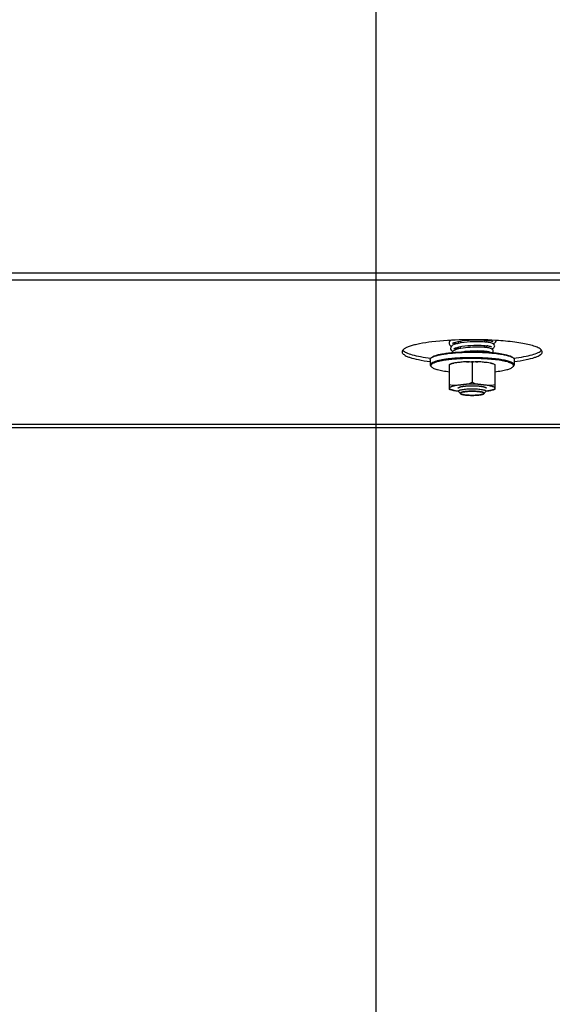
# Model space of a CAD drawing. Units: millimetres. Extents: x 0 to 7000, y 0 to 4950.
# Drawn here: x 1320 to 1472, y 1379 to 1660 of the extents above; entities that cross this region are included whole.
import ezdxf
from ezdxf.enums import TextEntityAlignment as Align

# ---------------------------------------------------------------- set-up
doc = ezdxf.new("R2010")
doc.units = ezdxf.units.MM
doc.header["$LTSCALE"] = 385
doc.layers.get('0').update_dxf_attribs({"linetype": 'CONTINUOUS'})
for name, color, linetype in [('DIN9021-M8-STAAL-ELVZTEKEN', 7, 'CONTINUOUS'), ('DIN931-M8X55-STAALTEKEN', 7, 'CONTINUOUS'), ('DIN934-M8-STAAL-ELVZTEKEN', 7, 'CONTINUOUS'), ('INFERNO-CORO-070-100-62-2DMAAT', 7, 'CONTINUOUS'), ('KONISCHE-VEERTEKEN', 7, 'CONTINUOUS'), ('PAN037TEKEN', 7, 'CONTINUOUS')]:
    doc.layers.add(name, color=color, linetype=linetype)
doc.styles.add('TEXTSTYLE_2', font='ar_wgl_b.ttf')
doc.dimstyles.new('DIMSTYLE_4', dxfattribs={"dimtxt": 50, "dimasz": 50, "dimexe": 0.6, "dimexo": 0.6, "dimgap": 0.75, "dimtad": 1, "dimdec": 0, "dimdsep": 46, "dimtxsty": 'TEXTSTYLE_2', "dimblk": '_FILLED', "dimblk1": '_FILLED', "dimblk2": '_FILLED', "dimcen": 0.09, "dimazin": 2, "dimtp": 0.2, "dimtm": 0.2, "dimtfac": 1, "dimtdec": 0, "dimtofl": 0, "dimtmove": 0, "dimatfit": 3, "dimldrblk": '_FILLED', "dimfxl": 0, "dimtolj": 1, "dimarcsym": 0})

# ---------------------------------------------------------------- blocks, each defined once
blk = doc.blocks.new('_FILLED')
at = {"color": 0, "linetype": 'ByBlock'}
blk.add_solid([(0, 0), (-1, 0.2), (-1, -0.2)], dxfattribs=at)
blk = doc.blocks.new('*D13')
at = {"layer": 'INFERNO-CORO-070-100-62-2DMAAT', "color": 1, "linetype": 'Continuous'}
for p, q in [((1231.41, 1824.28), (1231.41, 1217.95)), ((1421.41, 1824.28), (1421.41, 1217.95)), ((1231.41, 1227.95), (1326.41, 1227.95)), ((1421.41, 1227.95), (1326.41, 1227.95))]:
    blk.add_line(p, q, dxfattribs=at)
at = {"layer": 'INFERNO-CORO-070-100-62-2DMAAT', "color": 1, "linetype": 'Continuous', "xscale": 50, "yscale": 50, "zscale": 50, "rotation": 180}
blk.add_blockref('_FILLED', (1231.41, 1227.95), dxfattribs=at)
at = {"layer": 'INFERNO-CORO-070-100-62-2DMAAT', "color": 1, "linetype": 'Continuous', "xscale": 50, "yscale": 50, "zscale": 50}
blk.add_blockref('_FILLED', (1421.41, 1227.95), dxfattribs=at)
at = {"layer": 'INFERNO-CORO-070-100-62-2DMAAT', "color": 1, "linetype": 'Continuous', "style": 'TEXTSTYLE_2', "width": 0.978959}
blk.add_text('190', height=50, dxfattribs=at).set_placement((1268.14, 1240.45), (1384.68, 1240.45), align=Align.FIT)
blk = doc.blocks.new('*D14')
at = {"layer": 'INFERNO-CORO-070-100-62-2DMAAT', "color": 1, "linetype": 'Continuous'}
for p, q in [((1421.41, 1824.28), (1421.41, 1217.95)), ((1606.41, 1373.4), (1606.41, 1217.95)), ((1421.41, 1227.95), (1513.91, 1227.95)), ((1606.41, 1227.95), (1513.91, 1227.95))]:
    blk.add_line(p, q, dxfattribs=at)
at = {"layer": 'INFERNO-CORO-070-100-62-2DMAAT', "color": 1, "linetype": 'Continuous', "xscale": 50, "yscale": 50, "zscale": 50, "rotation": 180}
blk.add_blockref('_FILLED', (1421.41, 1227.95), dxfattribs=at)
at = {"layer": 'INFERNO-CORO-070-100-62-2DMAAT', "color": 1, "linetype": 'Continuous', "xscale": 50, "yscale": 50, "zscale": 50}
blk.add_blockref('_FILLED', (1606.41, 1227.95), dxfattribs=at)
at = {"layer": 'INFERNO-CORO-070-100-62-2DMAAT', "color": 1, "linetype": 'Continuous', "style": 'TEXTSTYLE_2', "width": 0.978959}
blk.add_text('185', height=50, dxfattribs=at).set_placement((1455.64, 1240.45), (1572.18, 1240.45), align=Align.FIT)

msp = doc.modelspace()

# ---------------------------------------------------------------- linework, layer by layer
at = {"layer": 'DIN9021-M8-STAAL-ELVZTEKEN', "color": 5, "linetype": 'Continuous'}
for p, q in [((1436.914, 1562.835), (1436.914, 1561.259)), ((1437.299, 1563.393), (1437.102, 1563.202)), ((1460.529, 1563.393), (1460.726, 1563.202)), ((1460.914, 1562.835), (1460.914, 1561.259)), ((1437.299, 1560.701), (1437.102, 1560.892)), ((1460.529, 1560.701), (1460.726, 1560.892))]:
    msp.add_line(p, q, dxfattribs=at)
for points, knots in [([(1437.297, 1563.357), (1437.498, 1563.492), (1438.025, 1563.731), (1438.972, 1564.018), (1440.185, 1564.278), (1442.228, 1564.595), (1445.165, 1564.851), (1447.62, 1564.919), (1448.914, 1564.919)], [0, 0, 0, 0, 0.0615341, 0.145709, 0.2514025, 0.3763203, 0.6710602, 1, 1, 1, 1]), ([(1437.299, 1563.393), (1437.451, 1563.541), (1437.918, 1563.8), (1438.793, 1564.104), (1439.97, 1564.384), (1441.412, 1564.626), (1443.08, 1564.825), (1445.604, 1565.025), (1447.57, 1565.081), (1448.914, 1565.081)], [0, 0, 0, 0, 0.0537718, 0.1322052, 0.23482, 0.3593171, 0.5023702, 0.659937, 1, 1, 1, 1]), ([(1448.914, 1565.081), (1449.353, 1565.081), (1451.058, 1565.064), (1452.762, 1564.984), (1454.023, 1564.879)], [0, 0, 0, 0, 0.2577721, 1, 1, 1, 1]), ([(1448.914, 1564.919), (1450.208, 1564.919), (1452.662, 1564.851), (1455.6, 1564.595), (1457.643, 1564.278), (1458.856, 1564.018), (1459.802, 1563.731), (1460.33, 1563.492), (1460.531, 1563.357)], [0, 0, 0, 0, 0.3289398, 0.6236797, 0.7485975, 0.854291, 0.9384659, 1, 1, 1, 1]), ([(1454.023, 1564.879), (1454.808, 1564.813), (1456.245, 1564.661), (1458.15, 1564.334), (1459.436, 1563.99), (1460.17, 1563.662), (1460.433, 1563.487), (1460.529, 1563.393)], [0, 0, 0, 0, 0.3507923, 0.6424721, 0.860919, 0.9402682, 1, 1, 1, 1]), ([(1436.914, 1562.835), (1436.914, 1562.866), (1436.932, 1563.006), (1437.024, 1563.126), (1437.102, 1563.202)], [0, 0, 0, 0, 0.2216783, 1, 1, 1, 1]), ([(1443.491, 1563.118), (1443.018, 1563.076), (1442.113, 1562.984), (1440.831, 1562.808), (1439.7, 1562.604), (1438.747, 1562.379), (1437.97, 1562.126), (1437.344, 1561.85), (1436.914, 1561.501), (1436.914, 1561.259)], [0, 0, 0, 0, 0.2031394, 0.3885081, 0.5528726, 0.6935233, 0.8084477, 0.8966887, 1, 1, 1, 1]), ([(1437.102, 1563.202), (1437.116, 1563.216), (1437.177, 1563.272), (1437.244, 1563.322), (1437.297, 1563.357)], [0, 0, 0, 0, 0.2309523, 1, 1, 1, 1]), ([(1444.477, 1562.961), (1443.88, 1562.919), (1442.744, 1562.82), (1441.149, 1562.618), (1439.776, 1562.374), (1438.665, 1562.096), (1437.921, 1561.827), (1437.49, 1561.585), (1437.277, 1561.416), (1437.142, 1561.239), (1437.081, 1560.974), (1437.205, 1560.792), (1437.299, 1560.701)], [0, 0, 0, 0, 0.2180978, 0.4151017, 0.585724, 0.7256705, 0.8320847, 0.8725526, 0.9049923, 0.9306504, 0.9522615, 1, 1, 1, 1]), ([(1448.914, 1563.343), (1448.446, 1563.343), (1446.637, 1563.324), (1444.828, 1563.236), (1443.491, 1563.118)], [0, 0, 0, 0, 0.2585445, 1, 1, 1, 1]), ([(1448.914, 1563.111), (1448.535, 1563.111), (1447.055, 1563.099), (1445.576, 1563.038), (1444.477, 1562.961)], [0, 0, 0, 0, 0.2557104, 1, 1, 1, 1]), ([(1460.914, 1561.259), (1460.914, 1561.415), (1460.722, 1561.664), (1460.376, 1561.885), (1459.973, 1562.077), (1459.469, 1562.257), (1458.605, 1562.503), (1457.3, 1562.767), (1455.501, 1563.017), (1453.45, 1563.202), (1451.226, 1563.317), (1449.694, 1563.343), (1448.914, 1563.343)], [0, 0, 0, 0, 0.0374948, 0.0654281, 0.1008069, 0.1438371, 0.1944056, 0.3167837, 0.4641458, 0.6313036, 0.8121498, 1, 1, 1, 1]), ([(1460.529, 1560.701), (1460.594, 1560.764), (1460.704, 1560.897), (1460.728, 1561.164), (1460.572, 1561.405), (1460.294, 1561.618), (1459.888, 1561.826), (1459.108, 1562.117), (1457.834, 1562.426), (1456.001, 1562.72), (1453.833, 1562.942), (1451.433, 1563.08), (1449.767, 1563.111), (1448.914, 1563.111)], [0, 0, 0, 0, 0.0214788, 0.0391775, 0.0592589, 0.0862235, 0.1218511, 0.1666197, 0.2828807, 0.4313418, 0.605727, 0.7982121, 1, 1, 1, 1]), ([(1460.531, 1563.357), (1460.549, 1563.345), (1460.618, 1563.297), (1460.682, 1563.245), (1460.726, 1563.202)], [0, 0, 0, 0, 0.2696964, 1, 1, 1, 1]), ([(1460.726, 1563.202), (1460.755, 1563.174), (1460.85, 1563.072), (1460.914, 1562.933), (1460.914, 1562.835)], [0, 0, 0, 0, 0.2932712, 1, 1, 1, 1]), ([(1436.914, 1561.259), (1436.914, 1561.228), (1436.932, 1561.088), (1437.024, 1560.968), (1437.102, 1560.892)], [0, 0, 0, 0, 0.2216783, 1, 1, 1, 1]), ([(1437.299, 1560.701), (1437.379, 1560.623), (1437.591, 1560.474), (1438.169, 1560.191), (1439.172, 1559.884), (1440.661, 1559.579), (1441.785, 1559.424), (1442.402, 1559.353)], [0, 0, 0, 0, 0.0631533, 0.1442665, 0.3620999, 0.6505358, 1, 1, 1, 1]), ([(1455.426, 1559.353), (1456.043, 1559.424), (1457.166, 1559.579), (1458.656, 1559.884), (1459.658, 1560.191), (1460.237, 1560.474), (1460.448, 1560.623), (1460.529, 1560.701)], [0, 0, 0, 0, 0.3494642, 0.6379001, 0.8557335, 0.9368467, 1, 1, 1, 1]), ([(1460.726, 1560.892), (1460.755, 1560.92), (1460.85, 1561.022), (1460.914, 1561.161), (1460.914, 1561.259)], [0, 0, 0, 0, 0.2932712, 1, 1, 1, 1])]:
    msp.add_open_spline(points, degree=3, knots=knots, dxfattribs=at)
at = {"layer": 'DIN931-M8X55-STAALTEKEN', "color": 5, "linetype": 'Continuous'}
for p, q in [((1444.914, 1567.972), (1444.914, 1567.404)), ((1452.914, 1568.33), (1452.914, 1567.777)), ((1444.914, 1566.378), (1444.914, 1565.809)), ((1452.914, 1566.773), (1452.914, 1566.22)), ((1452.914, 1565.213), (1452.914, 1564.955)), ((1445.567, 1553.08), (1444.977, 1553.652)), ((1452.261, 1553.08), (1452.851, 1553.652))]:
    msp.add_line(p, q, dxfattribs=at)
at = {"layer": 'DIN931-M8X55-STAALTEKEN', "color": 1, "linetype": 'Continuous'}
for p, q in [((1445.514, 1568.084), (1445.514, 1567.52)), ((1452.314, 1568.378), (1452.314, 1567.827)), ((1445.514, 1566.505), (1445.514, 1565.943)), ((1452.314, 1566.826), (1452.314, 1566.276)), ((1452.314, 1565.275), (1452.314, 1564.992)), ((1445.567, 1553.08), (1445.57, 1553.077)), ((1452.258, 1553.077), (1452.261, 1553.08))]:
    msp.add_line(p, q, dxfattribs=at)
at = {"layer": 'DIN931-M8X55-STAALTEKEN', "color": 5, "linetype": 'Continuous'}
for points, knots in [([(1444.914, 1553.775), (1444.914, 1553.798), (1444.931, 1553.851), (1444.995, 1553.919), (1445.094, 1553.984), (1445.227, 1554.047), (1445.395, 1554.107), (1445.683, 1554.189), (1446.119, 1554.277), (1446.718, 1554.36), (1447.402, 1554.422), (1448.143, 1554.461), (1448.654, 1554.469), (1448.914, 1554.469)], [0, 0, 0, 0, 0.0170142, 0.0383387, 0.066247, 0.1015948, 0.1445878, 0.1951119, 0.3173825, 0.4646153, 0.6316266, 0.8123189, 1, 1, 1, 1]), ([(1444.977, 1553.652), (1444.967, 1553.662), (1444.935, 1553.695), (1444.914, 1553.742), (1444.914, 1553.775)], [0, 0, 0, 0, 0.2932773, 1, 1, 1, 1]), ([(1445.514, 1553.184), (1445.514, 1553.204), (1445.529, 1553.249), (1445.583, 1553.307), (1445.667, 1553.362), (1445.78, 1553.415), (1445.923, 1553.467), (1446.168, 1553.536), (1446.538, 1553.611), (1447.048, 1553.682), (1447.629, 1553.734), (1448.259, 1553.767), (1448.693, 1553.774), (1448.914, 1553.774)], [0, 0, 0, 0, 0.0170142, 0.0383387, 0.0662471, 0.1015948, 0.1445878, 0.1951118, 0.3173825, 0.4646153, 0.6316266, 0.812319, 1, 1, 1, 1]), ([(1448.914, 1554.469), (1449.174, 1554.469), (1449.685, 1554.461), (1450.426, 1554.422), (1451.109, 1554.36), (1451.709, 1554.277), (1452.144, 1554.189), (1452.432, 1554.107), (1452.601, 1554.047), (1452.734, 1553.984), (1452.832, 1553.919), (1452.897, 1553.851), (1452.914, 1553.798), (1452.914, 1553.775)], [0, 0, 0, 0, 0.1876811, 0.3683734, 0.5353847, 0.6826175, 0.8048881, 0.8554122, 0.8984052, 0.933753, 0.9616613, 0.9829858, 1, 1, 1, 1]), ([(1448.914, 1553.774), (1449.135, 1553.774), (1449.569, 1553.767), (1450.199, 1553.734), (1450.78, 1553.682), (1451.29, 1553.611), (1451.66, 1553.536), (1451.905, 1553.467), (1452.048, 1553.415), (1452.161, 1553.362), (1452.245, 1553.307), (1452.299, 1553.249), (1452.314, 1553.204), (1452.314, 1553.184)], [0, 0, 0, 0, 0.187681, 0.3683734, 0.5353847, 0.6826175, 0.8048882, 0.8554122, 0.8984052, 0.9337529, 0.9616613, 0.9829858, 1, 1, 1, 1]), ([(1452.914, 1553.775), (1452.914, 1553.764), (1452.908, 1553.717), (1452.877, 1553.677), (1452.851, 1553.652)], [0, 0, 0, 0, 0.22168, 1, 1, 1, 1]), ([(1445.567, 1553.08), (1445.559, 1553.088), (1445.532, 1553.116), (1445.514, 1553.156), (1445.514, 1553.184)], [0, 0, 0, 0, 0.2932771, 1, 1, 1, 1]), ([(1448.914, 1552.593), (1448.527, 1552.593), (1447.96, 1552.61), (1447.233, 1552.667), (1446.752, 1552.724), (1446.337, 1552.794), (1445.998, 1552.875), (1445.746, 1552.962), (1445.611, 1553.037), (1445.567, 1553.08)], [0, 0, 0, 0, 0.3400643, 0.4976296, 0.6406827, 0.7651803, 0.8677951, 0.9462279, 1, 1, 1, 1]), ([(1452.261, 1553.08), (1452.217, 1553.037), (1452.082, 1552.962), (1451.83, 1552.875), (1451.491, 1552.794), (1451.075, 1552.724), (1450.595, 1552.667), (1449.868, 1552.61), (1449.301, 1552.593), (1448.914, 1552.593)], [0, 0, 0, 0, 0.0537721, 0.1322049, 0.2348197, 0.3593173, 0.5023704, 0.6599357, 1, 1, 1, 1]), ([(1452.314, 1553.184), (1452.314, 1553.175), (1452.309, 1553.135), (1452.283, 1553.101), (1452.261, 1553.08)], [0, 0, 0, 0, 0.22168, 1, 1, 1, 1])]:
    msp.add_open_spline(points, degree=3, knots=knots, dxfattribs=at)
at = {"layer": 'DIN931-M8X55-STAALTEKEN', "color": 1, "linetype": 'Continuous'}
for points, knots in [([(1448.914, 1553.774), (1448.806, 1553.772), (1448.643, 1553.769), (1448.454, 1553.765), (1448.346, 1553.763), (1448.278, 1553.762), (1448.224, 1553.761), (1448.17, 1553.76), (1448.106, 1553.756), (1448.029, 1553.751), (1447.926, 1553.745), (1447.823, 1553.739), (1447.72, 1553.733), (1447.643, 1553.728), (1447.578, 1553.725), (1447.527, 1553.722), (1447.495, 1553.72), (1447.469, 1553.718), (1447.445, 1553.716), (1447.404, 1553.711), (1447.322, 1553.702), (1447.204, 1553.69), (1447.086, 1553.677), (1446.992, 1553.667), (1446.933, 1553.661), (1446.886, 1553.656), (1446.851, 1553.652), (1446.821, 1553.649), (1446.802, 1553.646), (1446.782, 1553.643), (1446.758, 1553.638), (1446.719, 1553.632), (1446.67, 1553.624), (1446.612, 1553.614), (1446.554, 1553.604), (1446.495, 1553.594), (1446.437, 1553.584), (1446.388, 1553.576), (1446.349, 1553.569), (1446.325, 1553.565), (1446.305, 1553.562), (1446.285, 1553.558), (1446.268, 1553.553), (1446.245, 1553.547), (1446.215, 1553.539), (1446.177, 1553.529), (1446.117, 1553.513), (1446.041, 1553.493), (1445.974, 1553.475), (1445.929, 1553.463), (1445.91, 1553.458), (1445.895, 1553.454), (1445.884, 1553.451), (1445.873, 1553.448), (1445.869, 1553.446), (1445.862, 1553.443), (1445.852, 1553.438), (1445.837, 1553.431), (1445.823, 1553.424), (1445.804, 1553.416), (1445.781, 1553.404), (1445.743, 1553.387), (1445.705, 1553.369), (1445.672, 1553.353), (1445.653, 1553.345), (1445.639, 1553.338), (1445.627, 1553.332), (1445.619, 1553.329), (1445.614, 1553.326), (1445.613, 1553.324), (1445.61, 1553.321), (1445.607, 1553.316), (1445.602, 1553.31), (1445.597, 1553.303), (1445.59, 1553.294), (1445.577, 1553.277), (1445.558, 1553.253), (1445.537, 1553.225), (1445.522, 1553.206), (1445.515, 1553.196)], [0, 0, 0, 0, 0.0625, 0.09375, 0.109375, 0.125, 0.1328125, 0.140625, 0.15625, 0.171875, 0.1875, 0.21875, 0.234375, 0.25, 0.265625, 0.2734375, 0.28125, 0.2851562, 0.2890625, 0.296875, 0.3125, 0.34375, 0.375, 0.390625, 0.40625, 0.4140625, 0.421875, 0.4296875, 0.4335938, 0.4375, 0.4453125, 0.453125, 0.46875, 0.484375, 0.5, 0.515625, 0.53125, 0.546875, 0.5546875, 0.5625, 0.5664062, 0.5703125, 0.578125, 0.5859375, 0.59375, 0.609375, 0.625, 0.65625, 0.6875, 0.6953125, 0.703125, 0.7070312, 0.7109375, 0.7148438, 0.7167969, 0.71875, 0.7265625, 0.734375, 0.7421875, 0.75, 0.765625, 0.78125, 0.8125, 0.828125, 0.8359375, 0.84375, 0.8515625, 0.8554688, 0.8574219, 0.859375, 0.8632812, 0.8671875, 0.875, 0.8828125, 0.890625, 0.90625, 0.9375, 0.96875, 1, 1, 1, 1]), ([(1452.313, 1553.196), (1452.306, 1553.205), (1452.292, 1553.224), (1452.271, 1553.252), (1452.253, 1553.276), (1452.24, 1553.292), (1452.233, 1553.301), (1452.228, 1553.309), (1452.223, 1553.314), (1452.22, 1553.319), (1452.217, 1553.322), (1452.216, 1553.324), (1452.211, 1553.327), (1452.203, 1553.33), (1452.192, 1553.336), (1452.178, 1553.343), (1452.159, 1553.352), (1452.126, 1553.367), (1452.089, 1553.385), (1452.051, 1553.403), (1452.028, 1553.414), (1452.009, 1553.422), (1451.995, 1553.429), (1451.981, 1553.436), (1451.971, 1553.441), (1451.964, 1553.444), (1451.96, 1553.446), (1451.949, 1553.449), (1451.938, 1553.452), (1451.923, 1553.456), (1451.905, 1553.461), (1451.86, 1553.473), (1451.792, 1553.491), (1451.718, 1553.511), (1451.658, 1553.528), (1451.62, 1553.538), (1451.59, 1553.546), (1451.568, 1553.552), (1451.55, 1553.557), (1451.53, 1553.56), (1451.511, 1553.563), (1451.486, 1553.568), (1451.448, 1553.574), (1451.399, 1553.582), (1451.341, 1553.592), (1451.283, 1553.602), (1451.224, 1553.612), (1451.166, 1553.622), (1451.118, 1553.63), (1451.079, 1553.637), (1451.055, 1553.641), (1451.035, 1553.645), (1451.016, 1553.648), (1450.986, 1553.651), (1450.951, 1553.655), (1450.904, 1553.66), (1450.845, 1553.666), (1450.751, 1553.676), (1450.634, 1553.689), (1450.516, 1553.702), (1450.434, 1553.71), (1450.393, 1553.715), (1450.37, 1553.717), (1450.344, 1553.719), (1450.312, 1553.721), (1450.26, 1553.724), (1450.196, 1553.728), (1450.119, 1553.732), (1450.016, 1553.739), (1449.913, 1553.745), (1449.81, 1553.751), (1449.733, 1553.755), (1449.67, 1553.76), (1449.614, 1553.76), (1449.559, 1553.762), (1449.491, 1553.763), (1449.381, 1553.765), (1449.243, 1553.768), (1449.079, 1553.771), (1448.969, 1553.773), (1448.914, 1553.774)], [0, 0, 0, 0, 0.03125, 0.0625, 0.09375, 0.109375, 0.1171875, 0.125, 0.1328125, 0.1367188, 0.140625, 0.1425781, 0.1445312, 0.1484375, 0.15625, 0.1640625, 0.171875, 0.1875, 0.21875, 0.234375, 0.25, 0.2578125, 0.265625, 0.2734375, 0.28125, 0.2832031, 0.2851562, 0.2890625, 0.2929688, 0.296875, 0.3046875, 0.3125, 0.34375, 0.375, 0.390625, 0.40625, 0.4140625, 0.421875, 0.4296875, 0.4335938, 0.4375, 0.4453125, 0.453125, 0.46875, 0.484375, 0.5, 0.515625, 0.53125, 0.546875, 0.5546875, 0.5625, 0.5664062, 0.5703125, 0.578125, 0.5859375, 0.59375, 0.609375, 0.625, 0.65625, 0.6875, 0.703125, 0.7109375, 0.7148438, 0.71875, 0.7265625, 0.734375, 0.75, 0.765625, 0.78125, 0.8125, 0.828125, 0.84375, 0.859375, 0.8671875, 0.875, 0.890625, 0.90625, 0.9375, 0.96875, 1, 1, 1, 1]), ([(1445.515, 1553.196), (1445.514, 1553.191), (1445.514, 1553.185), (1445.514, 1553.175), (1445.516, 1553.168), (1445.516, 1553.161), (1445.519, 1553.154), (1445.521, 1553.146), (1445.524, 1553.138), (1445.528, 1553.132), (1445.531, 1553.125), (1445.535, 1553.118), (1445.541, 1553.11), (1445.547, 1553.102), (1445.555, 1553.092), (1445.563, 1553.085), (1445.567, 1553.08)], [0, 0, 0, 0, 0.125, 0.1875, 0.25, 0.3125, 0.375, 0.4375, 0.5, 0.5625, 0.625, 0.6875, 0.75, 0.8125, 0.875, 1, 1, 1, 1]), ([(1445.57, 1553.077), (1445.596, 1553.062), (1445.637, 1553.039), (1445.683, 1553.011), (1445.71, 1552.996), (1445.73, 1552.984), (1445.747, 1552.975), (1445.76, 1552.967), (1445.769, 1552.962), (1445.775, 1552.958), (1445.78, 1552.956), (1445.783, 1552.954), (1445.788, 1552.952), (1445.798, 1552.949), (1445.812, 1552.944), (1445.835, 1552.937), (1445.864, 1552.928), (1445.909, 1552.914), (1445.966, 1552.897), (1446.023, 1552.879), (1446.069, 1552.865), (1446.097, 1552.856), (1446.12, 1552.849), (1446.135, 1552.845), (1446.144, 1552.842), (1446.15, 1552.84), (1446.159, 1552.838), (1446.169, 1552.836), (1446.184, 1552.833), (1446.204, 1552.829), (1446.236, 1552.823), (1446.276, 1552.816), (1446.323, 1552.807), (1446.386, 1552.794), (1446.45, 1552.782), (1446.513, 1552.77), (1446.561, 1552.761), (1446.6, 1552.753), (1446.628, 1552.748), (1446.644, 1552.745), (1446.655, 1552.742), (1446.67, 1552.741), (1446.689, 1552.738), (1446.722, 1552.734), (1446.77, 1552.728), (1446.827, 1552.721), (1446.903, 1552.712), (1446.979, 1552.703), (1447.055, 1552.693), (1447.112, 1552.686), (1447.17, 1552.679), (1447.217, 1552.673), (1447.25, 1552.669), (1447.27, 1552.667), (1447.292, 1552.666), (1447.318, 1552.664), (1447.362, 1552.66), (1447.415, 1552.656), (1447.501, 1552.65), (1447.609, 1552.642), (1447.738, 1552.633), (1447.835, 1552.626), (1447.899, 1552.621), (1447.926, 1552.619), (1447.947, 1552.618), (1447.97, 1552.617), (1448.011, 1552.616), (1448.07, 1552.614), (1448.163, 1552.611), (1448.28, 1552.607), (1448.467, 1552.602), (1448.607, 1552.597), (1448.7, 1552.595)], [0, 0, 0, 0, 0.0625, 0.09375, 0.109375, 0.125, 0.140625, 0.1484375, 0.15625, 0.1601562, 0.1640625, 0.1660156, 0.1679688, 0.171875, 0.1796875, 0.1875, 0.203125, 0.21875, 0.25, 0.28125, 0.296875, 0.3125, 0.3203125, 0.328125, 0.3320312, 0.3339844, 0.3359375, 0.3398438, 0.34375, 0.3515625, 0.359375, 0.375, 0.390625, 0.40625, 0.4375, 0.453125, 0.46875, 0.484375, 0.4921875, 0.4960938, 0.5, 0.5039062, 0.5078125, 0.515625, 0.53125, 0.546875, 0.5625, 0.59375, 0.609375, 0.625, 0.640625, 0.65625, 0.6640625, 0.6679688, 0.671875, 0.6796875, 0.6875, 0.703125, 0.71875, 0.75, 0.78125, 0.8125, 0.8203125, 0.828125, 0.8320312, 0.8359375, 0.84375, 0.859375, 0.875, 0.90625, 0.9375, 1, 1, 1, 1]), ([(1449.127, 1552.595), (1449.219, 1552.597), (1449.357, 1552.601), (1449.541, 1552.607), (1449.656, 1552.611), (1449.748, 1552.613), (1449.805, 1552.615), (1449.845, 1552.616), (1449.868, 1552.617), (1449.889, 1552.619), (1449.916, 1552.621), (1449.981, 1552.625), (1450.078, 1552.632), (1450.207, 1552.642), (1450.315, 1552.649), (1450.401, 1552.656), (1450.455, 1552.659), (1450.498, 1552.662), (1450.525, 1552.664), (1450.547, 1552.666), (1450.567, 1552.668), (1450.6, 1552.672), (1450.649, 1552.678), (1450.726, 1552.688), (1450.823, 1552.7), (1450.92, 1552.711), (1450.997, 1552.721), (1451.045, 1552.727), (1451.084, 1552.732), (1451.113, 1552.735), (1451.137, 1552.738), (1451.154, 1552.74), (1451.164, 1552.741), (1451.172, 1552.742), (1451.177, 1552.743), (1451.185, 1552.745), (1451.199, 1552.748), (1451.218, 1552.751), (1451.242, 1552.756), (1451.273, 1552.762), (1451.312, 1552.769), (1451.359, 1552.778), (1451.406, 1552.787), (1451.453, 1552.796), (1451.5, 1552.805), (1451.546, 1552.814), (1451.593, 1552.823), (1451.628, 1552.83), (1451.652, 1552.835), (1451.662, 1552.837), (1451.67, 1552.838), (1451.676, 1552.84), (1451.686, 1552.843), (1451.7, 1552.847), (1451.723, 1552.854), (1451.752, 1552.863), (1451.798, 1552.877), (1451.855, 1552.895), (1451.913, 1552.912), (1451.959, 1552.926), (1451.987, 1552.935), (1452.01, 1552.942), (1452.024, 1552.947), (1452.035, 1552.95), (1452.04, 1552.952), (1452.043, 1552.954), (1452.048, 1552.956), (1452.054, 1552.96), (1452.063, 1552.965), (1452.077, 1552.973), (1452.094, 1552.983), (1452.114, 1552.995), (1452.142, 1553.01), (1452.19, 1553.038), (1452.231, 1553.062), (1452.258, 1553.077)], [0, 0, 0, 0, 0.0625, 0.09375, 0.125, 0.140625, 0.15625, 0.1640625, 0.1679688, 0.171875, 0.1796875, 0.1875, 0.21875, 0.25, 0.28125, 0.296875, 0.3125, 0.3203125, 0.328125, 0.3320312, 0.3359375, 0.34375, 0.359375, 0.375, 0.40625, 0.4375, 0.453125, 0.46875, 0.4765625, 0.484375, 0.4921875, 0.4960938, 0.4980469, 0.5, 0.5019531, 0.5039062, 0.5078125, 0.515625, 0.5234375, 0.53125, 0.546875, 0.5625, 0.578125, 0.59375, 0.609375, 0.625, 0.640625, 0.65625, 0.6601562, 0.6640625, 0.6660156, 0.6679688, 0.671875, 0.6796875, 0.6875, 0.703125, 0.71875, 0.75, 0.78125, 0.796875, 0.8125, 0.8203125, 0.828125, 0.8320312, 0.8339844, 0.8359375, 0.8398438, 0.84375, 0.8515625, 0.859375, 0.875, 0.890625, 0.90625, 0.9375, 1, 1, 1, 1]), ([(1452.261, 1553.08), (1452.265, 1553.084), (1452.271, 1553.091), (1452.28, 1553.1), (1452.285, 1553.107), (1452.29, 1553.114), (1452.295, 1553.121), (1452.299, 1553.129), (1452.304, 1553.137), (1452.306, 1553.144), (1452.308, 1553.151), (1452.311, 1553.158), (1452.312, 1553.166), (1452.313, 1553.173), (1452.314, 1553.184), (1452.313, 1553.191), (1452.313, 1553.196)], [0, 0, 0, 0, 0.125, 0.1875, 0.25, 0.3125, 0.375, 0.4375, 0.5, 0.5625, 0.625, 0.6875, 0.75, 0.8125, 0.875, 1, 1, 1, 1])]:
    msp.add_open_spline(points, degree=3, knots=knots, dxfattribs=at)
for points in [[(1448.7, 1552.595), (1448.771, 1552.594), (1448.843, 1552.593), (1448.914, 1552.593)], [(1448.914, 1552.593), (1448.985, 1552.593), (1449.056, 1552.594), (1449.127, 1552.595)]]:
    msp.add_open_spline(points, degree=3, dxfattribs=at)
at = {"layer": 'DIN934-M8-STAAL-ELVZTEKEN', "color": 5, "linetype": 'Continuous'}
for p, q in [((1448.914, 1561.972), (1448.914, 1556.358)), ((1453.209, 1561.931), (1453.176, 1561.935)), ((1453.209, 1561.93), (1453.176, 1561.935)), ((1442.414, 1554.292), (1442.414, 1561.432)), ((1455.414, 1561.432), (1455.414, 1554.292))]:
    msp.add_line(p, q, dxfattribs=at)
for points, knots in [([(1445.664, 1562.04), (1445.338, 1562.007), (1444.683, 1561.944), (1444.03, 1561.859), (1443.708, 1561.794)], [0, 0, 0, 0, 0.4988877, 1, 1, 1, 1]), ([(1447.277, 1562.178), (1447.548, 1562.19), (1448.639, 1562.225), (1449.731, 1562.214), (1450.55, 1562.178)], [0, 0, 0, 0, 0.2483472, 1, 1, 1, 1]), ([(1448.914, 1561.972), (1448.662, 1562.082), (1448.108, 1562.192), (1447.555, 1562.19), (1447.277, 1562.178)], [0, 0, 0, 0, 0.497049, 1, 1, 1, 1]), ([(1450.55, 1562.178), (1450.272, 1562.19), (1449.719, 1562.192), (1449.166, 1562.082), (1448.914, 1561.972)], [0, 0, 0, 0, 0.5029513, 1, 1, 1, 1]), ([(1442.414, 1561.432), (1442.51, 1561.47), (1442.932, 1561.621), (1443.37, 1561.726), (1443.708, 1561.794)], [0, 0, 0, 0, 0.2311807, 1, 1, 1, 1]), ([(1443.708, 1561.794), (1443.596, 1561.771), (1443.148, 1561.67), (1442.706, 1561.507), (1442.414, 1561.32)], [0, 0, 0, 0, 0.246311, 1, 1, 1, 1]), ([(1454.12, 1561.794), (1454.239, 1561.77), (1454.677, 1561.675), (1455.111, 1561.553), (1455.414, 1561.432)], [0, 0, 0, 0, 0.2716684, 1, 1, 1, 1]), ([(1455.414, 1561.32), (1455.314, 1561.383), (1454.907, 1561.602), (1454.457, 1561.726), (1454.12, 1561.794)], [0, 0, 0, 0, 0.2559171, 1, 1, 1, 1]), ([(1445.664, 1555.638), (1445.938, 1555.666), (1446.489, 1555.72), (1447.591, 1555.851), (1448.439, 1556.055), (1448.914, 1556.358)], [0, 0, 0, 0, 0.2472682, 0.4951915, 1, 1, 1, 1]), ([(1448.914, 1556.358), (1449.389, 1556.055), (1450.237, 1555.851), (1451.339, 1555.72), (1451.889, 1555.666), (1452.164, 1555.638)], [0, 0, 0, 0, 0.5048086, 0.7527318, 1, 1, 1, 1]), ([(1442.414, 1555.707), (1442.661, 1555.599), (1443.203, 1555.488), (1444.021, 1555.487), (1444.842, 1555.555), (1445.39, 1555.611), (1445.664, 1555.638)], [0, 0, 0, 0, 0.2467256, 0.4962516, 0.7477977, 1, 1, 1, 1]), ([(1442.414, 1554.661), (1442.414, 1554.783), (1442.62, 1554.964), (1442.931, 1555.109), (1443.313, 1555.24), (1443.783, 1555.359), (1444.575, 1555.513), (1445.213, 1555.593), (1445.664, 1555.638)], [0, 0, 0, 0, 0.1050459, 0.1930094, 0.3072486, 0.4470975, 0.6108516, 1, 1, 1, 1]), ([(1443.719, 1553.983), (1443.53, 1554.026), (1443.2, 1554.114), (1442.827, 1554.255), (1442.609, 1554.382), (1442.478, 1554.486), (1442.414, 1554.594), (1442.414, 1554.661)], [0, 0, 0, 0, 0.3790912, 0.6685959, 0.7796162, 0.869482, 1, 1, 1, 1]), ([(1443.708, 1553.929), (1443.589, 1553.953), (1443.151, 1554.048), (1442.717, 1554.171), (1442.414, 1554.292)], [0, 0, 0, 0, 0.2716644, 1, 1, 1, 1]), ([(1444.911, 1553.772), (1444.802, 1553.786), (1444.402, 1553.844), (1444.005, 1553.917), (1443.719, 1553.983)], [0, 0, 0, 0, 0.273172, 1, 1, 1, 1]), ([(1452.164, 1555.638), (1452.438, 1555.611), (1452.986, 1555.555), (1453.807, 1555.487), (1454.625, 1555.488), (1455.167, 1555.599), (1455.414, 1555.707)], [0, 0, 0, 0, 0.2522019, 0.5037475, 0.7532729, 1, 1, 1, 1]), ([(1452.164, 1555.638), (1452.614, 1555.593), (1453.253, 1555.513), (1454.045, 1555.359), (1454.515, 1555.24), (1454.896, 1555.109), (1455.207, 1554.964), (1455.414, 1554.783), (1455.414, 1554.661)], [0, 0, 0, 0, 0.3891484, 0.5529025, 0.6927514, 0.8069906, 0.8949541, 1, 1, 1, 1]), ([(1454.109, 1553.983), (1454.021, 1553.962), (1453.626, 1553.877), (1453.226, 1553.814), (1452.916, 1553.772)], [0, 0, 0, 0, 0.2259473, 1, 1, 1, 1]), ([(1455.414, 1554.661), (1455.414, 1554.594), (1455.35, 1554.486), (1455.218, 1554.382), (1455.001, 1554.255), (1454.628, 1554.114), (1454.298, 1554.026), (1454.109, 1553.983)], [0, 0, 0, 0, 0.1305293, 0.2203971, 0.3314171, 0.6209166, 1, 1, 1, 1]), ([(1455.414, 1554.291), (1455.318, 1554.253), (1454.895, 1554.102), (1454.458, 1553.997), (1454.12, 1553.929)], [0, 0, 0, 0, 0.2311967, 1, 1, 1, 1])]:
    msp.add_open_spline(points, degree=3, knots=knots, dxfattribs=at)
for points in [[(1447.277, 1562.178), (1446.738, 1562.155), (1446.201, 1562.094), (1445.664, 1562.04)], [(1452.164, 1562.04), (1451.627, 1562.094), (1451.09, 1562.155), (1450.55, 1562.178)], [(1453.176, 1561.935), (1452.839, 1561.973), (1452.501, 1562.006), (1452.164, 1562.04)], [(1454.12, 1561.794), (1453.819, 1561.854), (1453.514, 1561.895), (1453.209, 1561.931)], [(1444.912, 1553.76), (1444.509, 1553.803), (1444.105, 1553.849), (1443.708, 1553.929)], [(1452.164, 1555.638), (1451.085, 1555.747), (1448.914, 1555.833), (1446.743, 1555.747), (1445.664, 1555.638)], [(1454.12, 1553.929), (1453.723, 1553.849), (1453.319, 1553.803), (1452.915, 1553.76)]]:
    msp.add_open_spline(points, degree=3, dxfattribs=at)
at = {"layer": 'DIN934-M8-STAAL-ELVZTEKEN', "color": 1, "linetype": 'Continuous'}
for points, knots in [([(1444.914, 1554.661), (1444.92, 1554.672), (1444.933, 1554.695), (1444.949, 1554.723), (1444.961, 1554.745), (1444.969, 1554.759), (1444.976, 1554.771), (1444.981, 1554.779), (1444.985, 1554.786), (1444.987, 1554.791), (1444.989, 1554.794), (1444.989, 1554.796), (1444.994, 1554.798), (1444.998, 1554.801), (1445.007, 1554.805), (1445.018, 1554.812), (1445.032, 1554.82), (1445.051, 1554.831), (1445.075, 1554.845), (1445.103, 1554.861), (1445.131, 1554.877), (1445.155, 1554.891), (1445.173, 1554.901), (1445.187, 1554.909), (1445.199, 1554.916), (1445.207, 1554.921), (1445.212, 1554.924), (1445.215, 1554.926), (1445.222, 1554.928), (1445.229, 1554.93), (1445.242, 1554.934), (1445.261, 1554.941), (1445.284, 1554.948), (1445.315, 1554.958), (1445.353, 1554.971), (1445.399, 1554.985), (1445.445, 1555), (1445.483, 1555.013), (1445.513, 1555.023), (1445.536, 1555.03), (1445.556, 1555.037), (1445.569, 1555.041), (1445.577, 1555.043), (1445.582, 1555.045), (1445.59, 1555.047), (1445.6, 1555.049), (1445.619, 1555.053), (1445.645, 1555.059), (1445.677, 1555.065), (1445.718, 1555.074), (1445.771, 1555.085), (1445.834, 1555.099), (1445.897, 1555.112), (1445.949, 1555.123), (1445.991, 1555.132), (1446.023, 1555.139), (1446.049, 1555.144), (1446.067, 1555.148), (1446.078, 1555.15), (1446.085, 1555.152), (1446.095, 1555.153), (1446.107, 1555.155), (1446.129, 1555.158), (1446.161, 1555.163), (1446.199, 1555.168), (1446.249, 1555.175), (1446.312, 1555.184), (1446.387, 1555.195), (1446.462, 1555.206), (1446.525, 1555.215), (1446.576, 1555.222), (1446.613, 1555.227), (1446.645, 1555.232), (1446.667, 1555.235), (1446.679, 1555.237), (1446.688, 1555.238), (1446.7, 1555.239), (1446.714, 1555.241), (1446.739, 1555.243), (1446.775, 1555.246), (1446.818, 1555.25), (1446.875, 1555.256), (1446.947, 1555.262), (1447.033, 1555.27), (1447.119, 1555.278), (1447.205, 1555.286), (1447.276, 1555.293), (1447.326, 1555.298), (1447.355, 1555.3), (1447.376, 1555.302), (1447.4, 1555.303), (1447.431, 1555.305), (1447.486, 1555.308), (1447.563, 1555.312), (1447.657, 1555.317), (1447.781, 1555.324), (1447.905, 1555.33), (1448.014, 1555.336), (1448.069, 1555.339), (1448.1, 1555.341), (1448.123, 1555.342), (1448.148, 1555.342), (1448.181, 1555.343), (1448.239, 1555.344), (1448.321, 1555.345), (1448.42, 1555.347), (1448.551, 1555.349), (1448.716, 1555.352), (1448.848, 1555.354), (1448.914, 1555.356)], [0, 0, 0, 0, 0.03125, 0.0625, 0.078125, 0.09375, 0.1015625, 0.109375, 0.1171875, 0.1210938, 0.1230469, 0.125, 0.1269531, 0.1289062, 0.1328125, 0.140625, 0.1484375, 0.15625, 0.171875, 0.1875, 0.203125, 0.21875, 0.2265625, 0.234375, 0.2421875, 0.2460938, 0.2480469, 0.25, 0.2519531, 0.2539062, 0.2578125, 0.265625, 0.2734375, 0.28125, 0.296875, 0.3125, 0.328125, 0.34375, 0.3515625, 0.359375, 0.3671875, 0.3710938, 0.3730469, 0.375, 0.3769531, 0.3789062, 0.3828125, 0.390625, 0.3984375, 0.40625, 0.421875, 0.4375, 0.453125, 0.46875, 0.4765625, 0.484375, 0.4921875, 0.4960938, 0.4980469, 0.5, 0.5019531, 0.5039062, 0.5078125, 0.515625, 0.5234375, 0.53125, 0.546875, 0.5625, 0.578125, 0.59375, 0.6015625, 0.609375, 0.6171875, 0.6210938, 0.6230469, 0.625, 0.6269531, 0.6289062, 0.6328125, 0.640625, 0.6484375, 0.65625, 0.671875, 0.6875, 0.703125, 0.71875, 0.734375, 0.7421875, 0.7460938, 0.75, 0.7539062, 0.7578125, 0.765625, 0.78125, 0.796875, 0.8125, 0.84375, 0.859375, 0.8671875, 0.8710938, 0.875, 0.8789062, 0.8828125, 0.890625, 0.90625, 0.921875, 0.9375, 0.96875, 1, 1, 1, 1]), ([(1448.914, 1555.356), (1448.979, 1555.354), (1449.108, 1555.352), (1449.27, 1555.349), (1449.399, 1555.347), (1449.497, 1555.346), (1449.578, 1555.344), (1449.642, 1555.343), (1449.691, 1555.343), (1449.737, 1555.34), (1449.8, 1555.337), (1449.909, 1555.331), (1450.033, 1555.324), (1450.158, 1555.318), (1450.251, 1555.313), (1450.329, 1555.309), (1450.384, 1555.306), (1450.415, 1555.304), (1450.439, 1555.303), (1450.46, 1555.301), (1450.488, 1555.299), (1450.539, 1555.294), (1450.61, 1555.287), (1450.697, 1555.279), (1450.783, 1555.271), (1450.869, 1555.263), (1450.955, 1555.255), (1451.027, 1555.249), (1451.077, 1555.244), (1451.106, 1555.241), (1451.128, 1555.24), (1451.146, 1555.237), (1451.172, 1555.233), (1451.217, 1555.227), (1451.281, 1555.218), (1451.358, 1555.207), (1451.435, 1555.196), (1451.512, 1555.185), (1451.576, 1555.176), (1451.627, 1555.168), (1451.665, 1555.163), (1451.697, 1555.158), (1451.72, 1555.155), (1451.733, 1555.153), (1451.743, 1555.152), (1451.75, 1555.15), (1451.76, 1555.148), (1451.778, 1555.144), (1451.804, 1555.139), (1451.835, 1555.132), (1451.877, 1555.124), (1451.928, 1555.113), (1451.99, 1555.1), (1452.052, 1555.087), (1452.104, 1555.076), (1452.145, 1555.067), (1452.176, 1555.06), (1452.202, 1555.055), (1452.22, 1555.051), (1452.23, 1555.049), (1452.238, 1555.047), (1452.243, 1555.045), (1452.251, 1555.043), (1452.265, 1555.039), (1452.284, 1555.032), (1452.307, 1555.025), (1452.338, 1555.015), (1452.376, 1555.003), (1452.422, 1554.988), (1452.468, 1554.973), (1452.507, 1554.96), (1452.538, 1554.95), (1452.561, 1554.943), (1452.58, 1554.937), (1452.593, 1554.932), (1452.601, 1554.93), (1452.607, 1554.928), (1452.61, 1554.926), (1452.615, 1554.923), (1452.623, 1554.918), (1452.635, 1554.912), (1452.65, 1554.904), (1452.669, 1554.893), (1452.692, 1554.879), (1452.721, 1554.863), (1452.749, 1554.847), (1452.773, 1554.833), (1452.792, 1554.823), (1452.806, 1554.814), (1452.818, 1554.808), (1452.827, 1554.803), (1452.831, 1554.8), (1452.836, 1554.798), (1452.836, 1554.796), (1452.838, 1554.793), (1452.841, 1554.788), (1452.845, 1554.781), (1452.85, 1554.773), (1452.856, 1554.761), (1452.865, 1554.747), (1452.878, 1554.724), (1452.894, 1554.695), (1452.907, 1554.672), (1452.914, 1554.661)], [0, 0, 0, 0, 0.03125, 0.0625, 0.078125, 0.09375, 0.109375, 0.1171875, 0.125, 0.1328125, 0.140625, 0.15625, 0.1875, 0.203125, 0.21875, 0.234375, 0.2421875, 0.2460938, 0.25, 0.2539062, 0.2578125, 0.265625, 0.28125, 0.296875, 0.3125, 0.328125, 0.34375, 0.359375, 0.3671875, 0.3710938, 0.375, 0.3789062, 0.3828125, 0.390625, 0.40625, 0.421875, 0.4375, 0.453125, 0.46875, 0.4765625, 0.484375, 0.4921875, 0.4960938, 0.4980469, 0.5, 0.5019531, 0.5039062, 0.5078125, 0.515625, 0.5234375, 0.53125, 0.546875, 0.5625, 0.578125, 0.59375, 0.6015625, 0.609375, 0.6171875, 0.6210938, 0.6230469, 0.625, 0.6269531, 0.6289062, 0.6328125, 0.640625, 0.6484375, 0.65625, 0.671875, 0.6875, 0.703125, 0.71875, 0.7265625, 0.734375, 0.7421875, 0.7460938, 0.7480469, 0.75, 0.7519531, 0.7539062, 0.7578125, 0.765625, 0.7734375, 0.78125, 0.796875, 0.8125, 0.828125, 0.84375, 0.8515625, 0.859375, 0.8671875, 0.8710938, 0.8730469, 0.875, 0.8769531, 0.8789062, 0.8828125, 0.890625, 0.8984375, 0.90625, 0.921875, 0.9375, 0.96875, 1, 1, 1, 1])]:
    msp.add_open_spline(points, degree=3, knots=knots, dxfattribs=at)
at = {"layer": 'KONISCHE-VEERTEKEN', "color": 5, "linetype": 'Continuous'}
for p, q in [((1442.85, 1568.311), (1442.825, 1568.298)), ((1455.731, 1568.192), (1455.721, 1568.268)), ((1443.683, 1565.912), (1443.692, 1565.914))]:
    msp.add_line(p, q, dxfattribs=at)
for points in [[(1442.243, 1568.277), (1442.456, 1568.102), (1442.543, 1568.057)], [(1442.298, 1567.48), (1442.328, 1567.266), (1442.508, 1566.931), (1442.797, 1566.675), (1442.964, 1566.584)], [(1442.825, 1568.298), (1442.521, 1568.039), (1442.329, 1567.693), (1442.299, 1567.48)], [(1455.328, 1566.716), (1455.277, 1566.958), (1455.134, 1567.17), (1454.954, 1567.309), (1454.747, 1567.413), (1454.507, 1567.499), (1454.22, 1567.576), (1453.88, 1567.646), (1453.482, 1567.71), (1453.024, 1567.766), (1452.508, 1567.814), (1451.938, 1567.852), (1451.318, 1567.879), (1450.648, 1567.893), (1449.929, 1567.892), (1449.163, 1567.874), (1448.354, 1567.837), (1447.509, 1567.776), (1446.642, 1567.688), (1445.792, 1567.571), (1445.005, 1567.427), (1444.322, 1567.26), (1443.763, 1567.075), (1443.33, 1566.873), (1443.007, 1566.642)], [(1443.28, 1567.388), (1443.415, 1567.489), (1443.724, 1567.638), (1444.219, 1567.804), (1444.865, 1567.963), (1445.605, 1568.101), (1446.402, 1568.214), (1447.229, 1568.303), (1448.064, 1568.368), (1448.888, 1568.411), (1449.689, 1568.435), (1450.453, 1568.441), (1451.173, 1568.43), (1451.841, 1568.406), (1452.449, 1568.369), (1452.99, 1568.323), (1453.46, 1568.27), (1453.858, 1568.211), (1454.188, 1568.15), (1454.451, 1568.088), (1454.649, 1568.028), (1454.776, 1567.977), (1454.788, 1567.972)], [(1444.102, 1567.188), (1444.064, 1567.198), (1443.643, 1567.351), (1443.399, 1567.477)], [(1443.679, 1567.616), (1444.005, 1567.527), (1444.686, 1567.382), (1444.765, 1567.368)], [(1453.96, 1568.192), (1453.667, 1568.143), (1453.198, 1568.082), (1452.914, 1568.054)], [(1454.832, 1567.371), (1454.939, 1567.402), (1455.187, 1567.499), (1455.398, 1567.617), (1455.578, 1567.78), (1455.708, 1568.027), (1455.731, 1568.195)], [(1443.007, 1566.642), (1442.783, 1566.345), (1442.702, 1565.999)], [(1442.702, 1566.003), (1442.732, 1565.789), (1442.913, 1565.457), (1443.2, 1565.207), (1443.376, 1565.112)], [(1443.41, 1565.158), (1443.178, 1564.846), (1443.172, 1564.818)], [(1445.126, 1565.864), (1444.598, 1565.728), (1444.133, 1565.571), (1443.737, 1565.388), (1443.41, 1565.158)], [(1443.692, 1565.914), (1443.832, 1566.01), (1444.126, 1566.146), (1444.579, 1566.296), (1445.188, 1566.445), (1445.944, 1566.584), (1446.801, 1566.701), (1447.679, 1566.788), (1448.525, 1566.846), (1449.331, 1566.88), (1450.094, 1566.895), (1450.81, 1566.892), (1451.467, 1566.875), (1452.06, 1566.845), (1452.587, 1566.806), (1453.048, 1566.759), (1453.444, 1566.706), (1453.777, 1566.65), (1454.044, 1566.591), (1454.245, 1566.535), (1454.375, 1566.487), (1454.388, 1566.481)], [(1444.556, 1565.713), (1444.523, 1565.722), (1444.082, 1565.872), (1443.818, 1566)], [(1444.128, 1566.147), (1444.333, 1566.09), (1444.914, 1565.968)], [(1453.286, 1566.171), (1452.896, 1566.222), (1452.457, 1566.266), (1451.97, 1566.301), (1451.44, 1566.328), (1450.87, 1566.344), (1450.267, 1566.349), (1449.635, 1566.341), (1448.982, 1566.32), (1448.315, 1566.285), (1447.644, 1566.234), (1446.978, 1566.167), (1446.329, 1566.084), (1445.707, 1565.983), (1445.126, 1565.864)], [(1445.982, 1565.014), (1446.224, 1565.058), (1446.941, 1565.157), (1447.658, 1565.233), (1448.361, 1565.287), (1449.045, 1565.324), (1449.702, 1565.344), (1450.323, 1565.351), (1450.902, 1565.345), (1451.434, 1565.329), (1451.918, 1565.304), (1452.353, 1565.273), (1452.738, 1565.235)], [(1452.738, 1565.235), (1453.075, 1565.193), (1453.362, 1565.148), (1453.601, 1565.102), (1453.79, 1565.055), (1453.93, 1565.012), (1454.015, 1564.978), (1454.023, 1564.974)], [(1453.376, 1566.715), (1453.135, 1566.681), (1452.914, 1566.657)], [(1454.924, 1565.239), (1454.873, 1565.48), (1454.736, 1565.68), (1454.571, 1565.81), (1454.386, 1565.905), (1454.172, 1565.983), (1453.922, 1566.052), (1453.628, 1566.114), (1453.286, 1566.171)], [(1454.394, 1565.901), (1454.443, 1565.914), (1454.674, 1565.989), (1454.87, 1566.076), (1455.043, 1566.183), (1455.196, 1566.335), (1455.308, 1566.565), (1455.328, 1566.717)], [(1454.738, 1564.81), (1454.795, 1564.866), (1454.906, 1565.095), (1454.924, 1565.24)]]:
    msp.add_lwpolyline(points, dxfattribs=at)
at = {"layer": 'PAN037TEKEN', "color": 5, "linetype": 'Continuous'}
for p, q in [((508.512, 1587.562), (1534.312, 1587.562)), ((508.512, 1585.592), (1534.312, 1585.592)), ((1200.409, 1544.416), (1534.312, 1544.416)), ((1200.409, 1543.432), (1534.312, 1543.432))]:
    msp.add_line(p, q, dxfattribs=at)
for points, knots in [([(1455.741, 1568.269), (1452.597, 1568.467), (1446.482, 1568.567), (1439.172, 1568.135), (1434.556, 1567.455), (1432.472, 1566.996), (1431.244, 1566.65), (1430.253, 1566.272), (1429.431, 1565.85), (1428.914, 1565.339), (1428.914, 1565.005)], [0, 0, 0, 0, 0.3425575, 0.6643308, 0.7950458, 0.8496301, 0.8961341, 0.9341439, 0.9635882, 1, 1, 1, 1]), ([(1468.914, 1565.005), (1468.914, 1565.47), (1468.002, 1566.104), (1466.755, 1566.598), (1465.175, 1567.051), (1463.255, 1567.443), (1460.071, 1567.93), (1457.525, 1568.156), (1455.741, 1568.269)], [0, 0, 0, 0, 0.1004484, 0.1896245, 0.30625, 0.4486983, 0.614236, 1, 1, 1, 1]), ([(1428.914, 1565.005), (1428.914, 1564.685), (1429.389, 1564.191), (1430.163, 1563.779), (1431.531, 1563.238), (1433.798, 1562.691), (1435.781, 1562.374), (1436.903, 1562.228)], [0, 0, 0, 0, 0.1100195, 0.1977321, 0.3106431, 0.6107119, 1, 1, 1, 1]), ([(1429.116, 1565.496), (1429.363, 1565.197), (1430.255, 1564.686), (1431.952, 1564.109), (1434.316, 1563.584), (1436.104, 1563.314), (1437.094, 1563.188)], [0, 0, 0, 0, 0.138585, 0.3537211, 0.6438023, 1, 1, 1, 1]), ([(1460.734, 1563.188), (1461.724, 1563.314), (1463.512, 1563.584), (1465.876, 1564.109), (1467.573, 1564.686), (1468.464, 1565.197), (1468.711, 1565.496)], [0, 0, 0, 0, 0.3561977, 0.6462789, 0.861415, 1, 1, 1, 1]), ([(1460.925, 1562.228), (1462.047, 1562.374), (1464.03, 1562.691), (1466.297, 1563.238), (1467.665, 1563.779), (1468.438, 1564.191), (1468.914, 1564.685), (1468.914, 1565.005)], [0, 0, 0, 0, 0.3892881, 0.6893569, 0.8022679, 0.8899805, 1, 1, 1, 1])]:
    msp.add_open_spline(points, degree=3, knots=knots, dxfattribs=at)

# ---------------------------------------------------------------- dimensions: what is measured, and where the dimension line sits
at = {"layer": 'INFERNO-CORO-070-100-62-2DMAAT', "color": 1, "linetype": 'Continuous'}
dim = msp.add_linear_dim(base=(1421.412, 1227.95), p1=(1231.412, 1824.884), p2=(1421.412, 1824.884), dimstyle='DIMSTYLE_4', dxfattribs=at)
dim.commit()
dim.dimension.update_dxf_attribs({"geometry": '*D13', "text_midpoint": (1327.445, 1227.95), "dimtype": 160})
dim = msp.add_linear_dim(base=(1421.412, 1227.95), p1=(1606.412, 1374.004), p2=(1421.412, 1824.884), angle=180, dimstyle='DIMSTYLE_4', dxfattribs=at)
dim.commit()
dim.dimension.update_dxf_attribs({"geometry": '*D14', "text_midpoint": (1515.595, 1227.95), "dimtype": 160})

doc.saveas('drawing.dxf')
